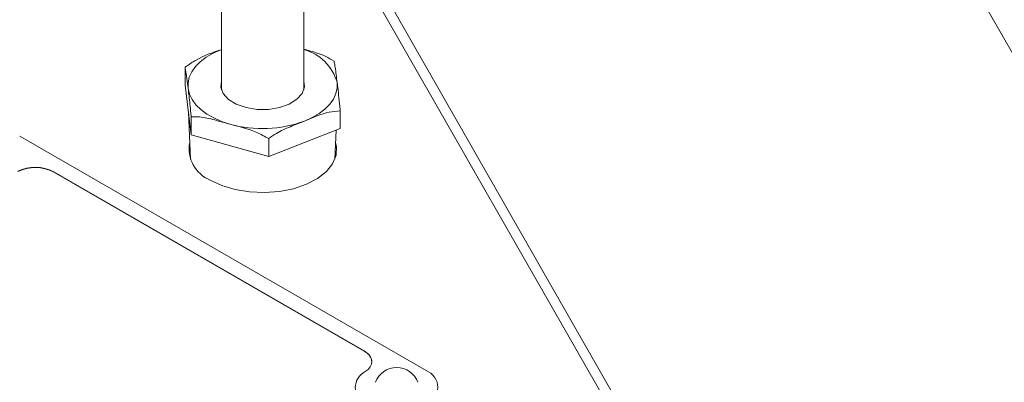
# Model space of a CAD drawing. Units: millimetres. Extents: x 11 to 1180, y 5 to 832.
# Drawn here: x 1050 to 1078, y 686 to 696 of the extents above; entities that cross this region are included whole.
import ezdxf

# ---------------------------------------------------------------- set-up
doc = ezdxf.new("R2010")
doc.units = ezdxf.units.MM
doc.linetypes.add('PHANTOM', pattern=[12.7, 6.35, -1.27, 1.27, -1.27, 1.27, -1.27])

msp = doc.modelspace()

# ---------------------------------------------------------------- linework, layer by layer
at = {"color": 7, "linetype": 'Continuous', "lineweight": 15}
for p, q in [((1068.79657, 712.5755), (1085.03294, 684.16705)), ((1071.84949, 676.56073), (1055.61311, 704.96919)), ((1072.10137, 676.70182), (1055.865, 705.11027)), ((1055.67193, 697.59835), (1055.67193, 694.41734)), ((1058.05635, 694.41734), (1058.05635, 697.59835)), ((1054.61828, 694.55084), (1054.61828, 695.06934)), ((1054.61828, 694.55084), (1054.79669, 693.11323)), ((1054.71587, 693.7645), (1054.77411, 692.40313)), ((1059.10999, 693.29163), (1059.10999, 693.81013)), ((1054.79669, 693.11323), (1054.79669, 693.63174)), ((1057.04255, 692.48362), (1059.10999, 693.29163)), ((1058.95416, 692.40313), (1058.99017, 693.2448)), ((1061.5968, 686.28697), (1049.83267, 693.07826)), ((1054.79669, 693.11323), (1057.04255, 692.48362)), ((1057.04255, 692.48362), (1057.04255, 693.00213)), ((1059.80365, 686.85556), (1050.8176, 692.0431)), ((1059.80365, 686.84519), (1050.8176, 692.03273))]:
    msp.add_line(p, q, dxfattribs=at)
at = {"color": 8, "linetype": 'PHANTOM', "lineweight": 0}
for p, q in [((1050.8176, 692.03273), (1050.8176, 692.0431)), ((1059.80365, 686.84519), (1059.80365, 686.85556))]:
    msp.add_line(p, q, dxfattribs=at)
at = {"color": 8, "linetype": 'PHANTOM', "lineweight": 0, "flags": 128}
for points in [[(1055.65201, 695.57705), (1055.42867, 695.47687), (1055.22991, 695.36072), (1055.0591, 695.23059), (1054.91917, 695.0887), (1054.81253, 694.93747), (1054.74099, 694.77952), (1054.70577, 694.61751), (1054.70749, 694.45424)], [(1058.07626, 693.50983), (1058.2996, 693.61001), (1058.49837, 693.72616), (1058.66918, 693.85629), (1058.8091, 693.99818), (1058.91575, 694.1494), (1058.98729, 694.30736), (1059.0225, 694.46937), (1059.02078, 694.63264)], [(1054.70749, 694.45424), (1054.74611, 694.2925), (1054.82096, 694.13505), (1054.93079, 693.98459), (1055.07368, 693.84369), (1055.24721, 693.71476), (1055.44841, 693.60002), (1055.67383, 693.50141), (1055.91962, 693.42063)]]:
    msp.add_lwpolyline(points, dxfattribs=at)
at = {"color": 7, "linetype": 'Continuous', "lineweight": 15, "flags": 128}
for points in [[(1055.67193, 694.66953), (1055.65518, 694.49344), (1055.72338, 694.307), (1055.87618, 694.13809), (1056.10226, 693.99925), (1056.38484, 693.90076), (1056.70297, 693.84995), (1057.03305, 693.85056), (1057.35061, 693.90256), (1057.63208, 694.0021), (1057.8566, 694.14178), (1058.00752, 694.31125), (1058.07363, 694.49794), (1058.05635, 694.66953)], [(1055.34872, 691.80199), (1055.68479, 691.6438), (1056.06915, 691.52789), (1056.48605, 691.45903), (1056.91843, 691.44002), (1057.34859, 691.47165), (1057.75891, 691.55261), (1058.1326, 691.67961), (1058.45436, 691.84743), (1058.71102, 692.0492), (1058.89207, 692.27667), (1058.99009, 692.52052), (1059.00107, 692.77077), (1058.97502, 692.89063)], [(1059.83729, 686.25417), (1059.92131, 686.32116), (1059.98212, 686.39604), (1060.01759, 686.47616), (1060.02644, 686.55871), (1060.00838, 686.64075), (1059.96404, 686.71939), (1059.89498, 686.79184), (1059.80365, 686.85556)]]:
    msp.add_lwpolyline(points, dxfattribs=at)
at = {"color": 8, "linetype": 'PHANTOM', "lineweight": 0}
for centre, radius, start, end in [((1057.68494, 694.24401), 1.39122, 16.220921, 74.516212), ((1056.85892, 696.82667), 3.53318, 254.582526, 290.154183)]:
    msp.add_arc(centre, radius, start, end, dxfattribs=at)
at = {"color": 7, "linetype": 'Continuous', "lineweight": 15}
for centre, radius, start, end in [((1055.72253, 692.71363), 0.9853, 169.651039, 247.704461), ((1050.27696, 690.99277), 1.1813, 62.763858, 115.100308), ((1050.27696, 690.9824), 1.1813, 62.763858, 115.100308), ((1059.6503, 686.49957), 0.37812, 5.24565, 66.073604), ((1060.74439, 685.71613), 0.65793, 20.433009, 159.566991), ((1060.05654, 685.79448), 0.5093, 115.497924, 244.502076), ((1061.40989, 685.79448), 0.52677, 290.78259, 69.21741)]:
    msp.add_arc(centre, radius, start, end, dxfattribs=at)
for points, knots in [([(1054.61828, 695.06934), (1054.72481, 695.14173), (1055.0604, 695.36974), (1055.41201, 695.49295), (1055.65201, 695.57705)], [0, 0, 0, 0, 0.31744878, 1, 1, 1, 1]), ([(1058.05635, 695.59541), (1058.12117, 695.57708), (1058.33385, 695.51693), (1058.63342, 695.42318), (1058.85284, 695.29407), (1058.93158, 695.24774)], [0, 0, 0, 0, 0.21940016, 0.7198837, 1, 1, 1, 1]), ([(1058.93158, 695.24774), (1058.93449, 695.23729), (1058.94552, 695.19765), (1058.96635, 695.0627), (1058.99325, 694.85531), (1059.01149, 694.70782), (1059.02078, 694.63264)], [0, 0, 0, 0, 0.10368203, 0.3936793, 0.69093298, 1, 1, 1, 1]), ([(1054.70749, 694.45424), (1054.69552, 694.55069), (1054.6715, 694.74403), (1054.64108, 694.97617), (1054.62397, 695.04612), (1054.61828, 695.06934)], [0, 0, 0, 0, 0.39934483, 0.80055012, 1, 1, 1, 1]), ([(1059.02078, 694.63264), (1059.03276, 694.53608), (1059.05677, 694.34252), (1059.08719, 694.08433), (1059.10431, 693.87848), (1059.10999, 693.81013)], [0, 0, 0, 0, 0.39934406, 0.8005505, 1, 1, 1, 1]), ([(1054.79669, 693.63174), (1054.79379, 693.66815), (1054.78276, 693.80643), (1054.76192, 694.00704), (1054.73503, 694.23312), (1054.71679, 694.37958), (1054.70749, 694.45424)], [0, 0, 0, 0, 0.103683658, 0.39367849, 0.690933551, 1, 1, 1, 1]), ([(1059.10999, 693.81013), (1059.00346, 693.79924), (1058.66788, 693.76494), (1058.31626, 693.61332), (1058.07626, 693.50983)], [0, 0, 0, 0, 0.31744686, 1, 1, 1, 1]), ([(1055.91962, 693.42064), (1055.77247, 693.46178), (1055.4776, 693.54424), (1055.09491, 693.64012), (1054.87545, 693.63395), (1054.79669, 693.63174)], [0, 0, 0, 0, 0.38971154, 0.78099892, 1, 1, 1, 1]), ([(1058.07626, 693.50983), (1057.94081, 693.45679), (1057.66936, 693.35049), (1057.31707, 693.2014), (1057.11505, 693.05475), (1057.04255, 693.00213)], [0, 0, 0, 0, 0.38971816, 0.78100081, 1, 1, 1, 1]), ([(1057.04255, 693.00213), (1056.92683, 693.06532), (1056.56228, 693.26437), (1056.18032, 693.35724), (1055.91962, 693.42064)], [0, 0, 0, 0, 0.31744837, 1, 1, 1, 1])]:
    msp.add_open_spline(points, degree=3, knots=knots, dxfattribs=at)

doc.saveas('drawing.dxf')
